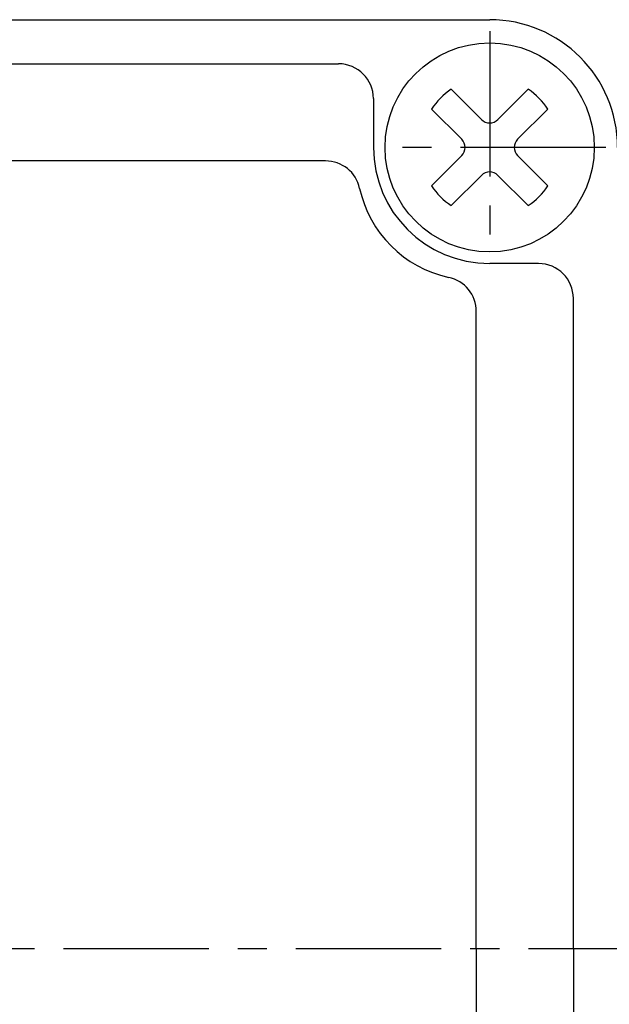
# Model space of a CAD drawing. Extents: x 0 to 12236, y -5506 to 545.
# Drawn here: x 195 to 221, y 257 to 300 of the extents above; entities that cross this region are included whole.
import ezdxf

# ---------------------------------------------------------------- set-up
doc = ezdxf.new("R2010")
doc.units = 0
doc.header["$LTSCALE"] = 5
doc.header["$MEASUREMENT"] = 0
doc.linetypes.add('CENTER', pattern=[2, 1.25, -0.25, 0.25, -0.25])
doc.layers.get('0').update_dxf_attribs({"color": 3, "linetype": 'CONTINUOUS'})
doc.layers.add('CENTER', color=1, linetype='CENTER')

msp = doc.modelspace()

# ---------------------------------------------------------------- linework, layer by layer
for p, q in [((146.59152, 299.70888), (215.59152, 299.70888)), ((153.09152, 297.80888), (209.09152, 297.80888)), ((213.93732, 296.7116), (215.23796, 295.41096)), ((217.24571, 296.7116), (215.94507, 295.41096)), ((210.59152, 296.30888), (210.59152, 294.20888)), ((213.08879, 295.86308), (214.38944, 294.56243)), ((218.09424, 295.86308), (216.7936, 294.56243)), ((214.38944, 293.85532), (213.08879, 292.55468)), ((216.7936, 293.85532), (218.09424, 292.55468)), ((208.53108, 293.62875), (153.65196, 293.62875)), ((215.23796, 293.0068), (213.93732, 291.70615)), ((215.94507, 293.0068), (217.24571, 291.70615)), ((217.69152, 289.20888), (215.59152, 289.20888)), ((219.19152, 259.70888), (219.19152, 287.70888)), ((215.01137, 259.70888), (215.01137, 287.14845)), ((215.01137, 259.70888), (215.01137, 232.26931)), ((219.19152, 259.70888), (219.19152, 231.70888))]:
    msp.add_line(p, q)
msp.add_circle((215.59152, 294.20888), 4.5)
for centre, radius, start, end in [((215.59152, 294.20888), 5.5, 0, 90), ((209.09152, 296.30888), 1.5, 0, 90), ((215.59152, 294.20888), 3, 123.463041, 146.536959), ((215.59152, 294.20888), 3, 33.463041, 56.536959), ((215.59152, 295.76451), 0.5, 225, 315), ((214.03588, 294.20888), 0.5, 315, 45), ((217.14715, 294.20888), 0.5, 135, 225), ((215.59152, 294.20888), 5, 180, 270), ((208.53108, 292.12875), 1.5, 12.194671, 90), ((215.59152, 292.65324), 0.5, 45, 135), ((215.59152, 294.20888), 3, 213.463041, 236.536959), ((215.59152, 294.20888), 3, 303.463041, 326.536959), ((214.88441, 293.50177), 5, 192.194671, 257.805122), ((217.69152, 287.70888), 1.5, 0, 90), ((213.51137, 287.14845), 1.5, 0, 77.805122)]:
    msp.add_arc(centre, radius, start, end)
at = {"layer": 'CENTER'}
for p, q in [((215.59152, 299.20888), (215.59152, 289.20888)), ((220.59152, 294.20888), (210.59152, 294.20888)), ((137.25739, 259.70888), (323.09152, 259.70888))]:
    msp.add_line(p, q, dxfattribs=at)

doc.saveas('drawing.dxf')
